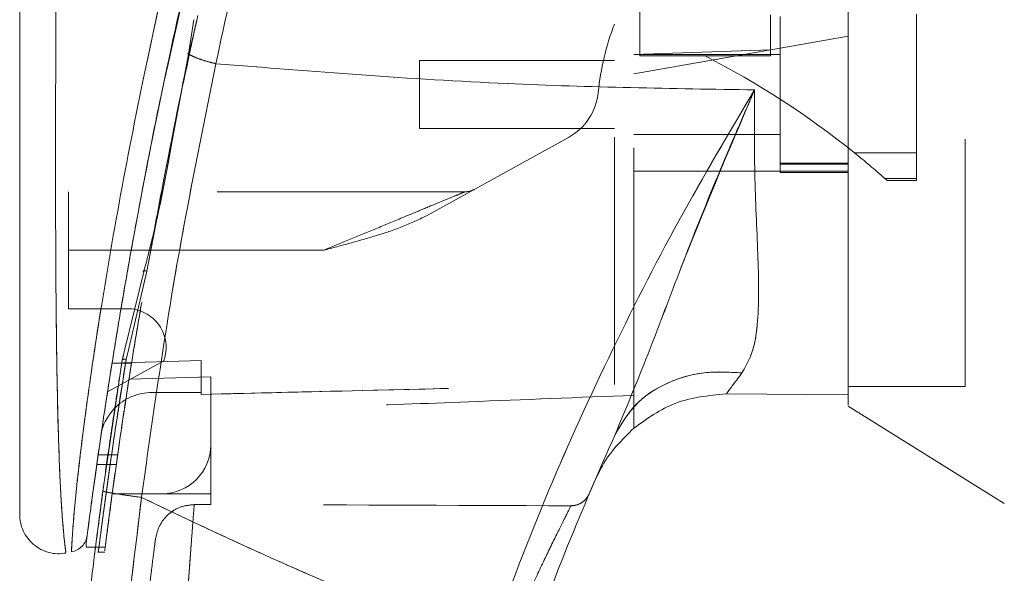
# Model space of a CAD drawing. Units: inches. Extents: x 0 to 23.4, y 0 to 16.5.
# Drawn here: x 11.7 to 12.1, y 7.6 to 7.8 of the extents above; entities that cross this region are included whole.
import ezdxf

# ---------------------------------------------------------------- set-up
doc = ezdxf.new("R2010")
doc.units = ezdxf.units.IN
doc.header["$MEASUREMENT"] = 0
doc.linetypes.add('HIDDEN', pattern=[0.07500000000000001, 0.05, -0.025])

msp = doc.modelspace()

# ---------------------------------------------------------------- linework, layer by layer
at = {"color": 7, "linetype": 'HIDDEN', "lineweight": 0}
for p, q in [((11.7163790641, 7.7973478825), (11.7261720415, 7.8408065576)), ((12.0387474722, 7.6687398379), (12.0387474722, 7.8278614785)), ((11.9072514092, 7.823009272), (11.9072514092, 7.8023950109)), ((11.9600073147, 7.8190020899), (11.9600073147, 7.8049150917)), ((11.9639443225, 7.8183461371), (11.9639443225, 7.7553540111)), ((12.0190624328, 7.7632551785), (12.0190624328, 7.8193009859)), ((11.9915033777, 7.8104686974), (11.9639443225, 7.8056092924)), ((11.7254638377, 7.8034549445), (11.7250564797, 7.8034478579)), ((11.9639443225, 7.8056092924), (11.9048892044, 7.7951962818)), ((11.9600073147, 7.8049150917), (11.9048892044, 7.8029463737)), ((11.9639443225, 7.8029918064), (11.9048892044, 7.8029918064)), ((11.9072514092, 7.8023950109), (11.9336293619, 7.802395011)), ((11.9600073147, 7.802395011), (11.9336293619, 7.802395011)), ((11.9600073147, 7.8050593362), (11.9600073147, 7.802395011)), ((11.8182750312, 7.8006296016), (11.8182750312, 7.7730705465)), ((11.8970151887, 7.8006296016), (11.8182750312, 7.8006296016)), ((11.8182750312, 7.7730705465), (11.8970151887, 7.7730705465)), ((11.9048892044, 7.7707083418), (11.9639443225, 7.7707083418)), ((11.7182588766, 7.7683424699), (11.7163865972, 7.759218151)), ((11.7167631405, 7.7589071751), (11.7184684083, 7.7680535092)), ((11.8784313713, 7.7694416293), (11.8211597657, 7.7377986094)), ((11.9939693475, 7.7632551785), (12.0190624328, 7.7632551785)), ((12.0190624328, 7.7632551785), (12.0190624328, 7.7528999432)), ((11.9915033777, 7.7590759711), (11.9639443225, 7.7590759711)), ((11.9639443225, 7.75866242), (11.9915033777, 7.75866242)), ((11.9048892044, 7.755826203), (11.9639443225, 7.755826203)), ((11.9915033777, 7.755826203), (11.9639443225, 7.755826203)), ((11.9639443225, 7.7553540111), (11.9915033777, 7.7553540111)), ((11.9915033777, 7.755826203), (11.9915033782, 7.665431804)), ((12.0190624328, 7.7528999432), (12.0062347998, 7.7528999432)), ((12.0062347998, 7.7528999431), (12.0072050507, 7.7520387651)), ((12.0072050507, 7.7520387651), (12.0190624328, 7.7520387651)), ((12.0190624328, 7.7528999432), (12.0190624328, 7.7520387651)), ((11.8366518141, 7.7474799954), (11.6765427477, 7.7474799954)), ((11.6765427477, 7.7238579481), (11.6765427477, 7.7474799954)), ((11.7082639481, 7.7154268694), (11.7119060853, 7.7350626848)), ((11.7796461899, 7.7238579481), (11.6765427477, 7.7238579481)), ((11.6765427477, 7.7238579481), (11.6765427477, 7.7002359009)), ((11.7796461899, 7.7238579481), (11.7019070942, 7.7238579481)), ((11.7082639481, 7.7154268694), (11.7008675619, 7.6840926921)), ((11.6765427477, 7.7002359009), (11.7002654731, 7.7002359009)), ((11.7008675619, 7.6840926921), (11.6998407106, 7.6797425217)), ((11.715098867, 7.6791991151), (11.6923385715, 7.6666238699)), ((11.7300860548, 7.6792635017), (11.6941521642, 7.6781917331)), ((11.7300860548, 7.6792703216), (11.6941532394, 7.6781984814)), ((11.6959079177, 7.6543918454), (11.6998407106, 7.6797425217)), ((11.6972820959, 7.6729908106), (11.69828565, 7.6794228785)), ((11.6982856521, 7.6794228917), (11.6987247568, 7.681230838)), ((11.7300860548, 7.6792635017), (11.7300860548, 7.6663776331)), ((11.7300860548, 7.6663776331), (11.7300860548, 7.6792635017)), ((11.7020260858, 7.6781911401), (11.69415207, 7.6781911401)), ((11.6941531899, 7.6781981692), (11.7020272056, 7.6781981691)), ((11.7340230627, 7.6727174258), (11.7010153498, 7.671790536)), ((11.7340230627, 7.6451177906), (11.7340230627, 7.6727174258)), ((11.9915033777, 7.6687398379), (12.0387474722, 7.6687398379)), ((11.7104010155, 7.6663776331), (11.7300860548, 7.6663776331)), ((11.7300860548, 7.6663776331), (11.7300860548, 7.6655734829)), ((11.9048892044, 7.6519396969), (11.9048892044, 7.6652233307)), ((11.7340230627, 7.6451177906), (11.7340230627, 7.6254327512)), ((11.6964299493, 7.6411807857), (11.6885559335, 7.6411807857)), ((11.6879958896, 7.6372437778), (11.6958699054, 7.6372437778)), ((11.8906113328, 7.6336080247), (11.888990202, 7.6303912471)), ((11.6942303104, 7.6254327512), (11.7143380233, 7.6254327512)), ((11.7340230627, 7.6254327512), (11.7143380233, 7.6254327512)), ((11.7340230627, 7.6254327512), (11.7340230627, 7.6210315335)), ((11.7273548964, 7.6210317001), (11.7340230627, 7.6210315335)), ((11.7168607763, 7.6169823297), (11.7191515701, 7.6187010705)), ((11.6875409501, 7.6038326105), (11.6914780695, 7.6038326105)), ((11.68845722, 7.601810704), (11.6912023007, 7.601810704))]:
    msp.add_line(p, q, dxfattribs=at)
at = {"color": 7, "linetype": 'Continuous', "lineweight": 15}
for p, q in [((11.7271291924, 7.8170746229), (11.7250079773, 7.8031289856)), ((11.7250079773, 7.8031289856), (11.7184684083, 7.7680535092)), ((11.7069534779, 7.7151113341), (11.699375188, 7.6839088885)), ((11.6982856521, 7.6794228917), (11.6904347266, 7.6264690314)), ((11.9422022843, 7.6657696748), (11.9915033788, 7.665431804)), ((11.9915033788, 7.665431804), (11.9422022947, 7.6657696747)), ((11.9915033777, 7.6608575923), (12.0544955036, 7.6214957434)), ((11.6837102665, 7.6053705534), (11.6837102665, 7.6040871353)), ((11.6837102665, 7.6038326105), (11.6875409501, 7.6038326105))]:
    msp.add_line(p, q, dxfattribs=at)
at = {"color": 8, "linetype": 'Continuous', "lineweight": 15}
for p, q in [((11.7184684083, 7.7680535092), (11.7167631405, 7.7589071751)), ((11.7019070942, 7.7238579481), (11.6765427477, 7.7238579481)), ((11.699375188, 7.6839088885), (11.6982856521, 7.6794228917))]:
    msp.add_line(p, q, dxfattribs=at)
at = {"color": 7, "linetype": 'HIDDEN', "lineweight": 0}
for centre, radius, start, end in [((11.9962928276, 7.7772770511), 0.1062992125984273, 159.0583967888, 174.3279606244), ((11.7741290999, 7.4904196422), 0.3503840240858063, 51.1394860448, 62.9211949845), ((11.8670076727, 7.7901177079), 0.0236220472440952, 298.9210012135, 354.3279606244), ((11.7741290999, 7.4904196422), 0.3503840240858046, 48.5143602366, 51.1394860448), ((11.8366518141, 7.7553540111), 0.0078740157480324, 270, 298.9210012135), ((11.7002654731, 7.6844878694), 0.0157480314960621, 340.3766237671, 90), ((11.7104010155, 7.6451177906), 0.0212598425196844, 90, 136.285242421), ((11.7143380233, 7.6451177906), 0.0196850393700787, 270, 0)]:
    msp.add_arc(centre, radius, start, end, dxfattribs=at)
at = {"color": 7, "linetype": 'Continuous', "lineweight": 15}
for centre, radius, start, end in [((11.7104010155, 7.6451177906), 0.0212598425196844, 136.285242421, 163.7194762092), ((13.0466214879, 7.133306767), 1.259842519685039, 156.7614146377, 157.0041174294)]:
    msp.add_arc(centre, radius, start, end, dxfattribs=at)
at = {"color": 7, "linetype": 'HIDDEN', "lineweight": 0}
msp.add_ellipse((11.3893680292, 7.5821324192), major_axis=(2.255426099131055, -5.614417584354215e-05), ratio=0.0174557166, start_param=1.351732473559457, end_param=1.4173842029939, dxfattribs=at)
at = {"color": 7, "linetype": 'Continuous', "lineweight": 15}
for points, knots in [([(11.9915033776627, 7.66128435957723), (11.9915033776627, 7.66123502970478), (11.9915033776627, 7.661117551552028), (11.99150337766269, 7.664134294091082), (11.9915033776627, 7.669905028169592), (11.99150337766268, 7.67950456571669), (11.99150337766275, 7.693814359295215), (11.99150337766239, 7.715450994892969), (11.99150337766417, 7.739759849008648), (11.99150337766229, 7.766384110458979), (11.9915033776628, 7.788599586414982), (11.99150337766268, 7.811042954191718), (11.9915033776627, 7.830899154827117), (11.99150337766269, 7.852565932258316), (11.9915033776627, 7.874349007763318), (11.99150337766269, 7.896122987614818), (11.99150337766269, 7.915253529552304), (11.9915033776627, 7.935250820212351), (11.99150337766269, 7.964323980139056), (11.99150337766269, 7.994015594862918), (11.9915033776627, 8.026172153584243), (11.9915033776627, 8.059551905537813), (11.99150337766269, 8.090265998533596), (11.99150337766269, 8.11750033408608), (11.9915033776627, 8.128778655323314), (11.9915033776627, 8.135314477974417)], [0, 0, 0, 0, 0.0186735932074655, 0.0444708069632295, 0.0709175977489262, 0.108345767872453, 0.1468190602977827, 0.1931012971599871, 0.2670999846008695, 0.3038823126329117, 0.3552797460143335, 0.3974148295130925, 0.4321115141962011, 0.4668880520455198, 0.5177987833913642, 0.5517909601524175, 0.5857411171325297, 0.621845152849847, 0.6603348907308565, 0.7435429364808345, 0.783365163508951, 0.8373219506297699, 0.9294895652145168, 0.9591389811376682, 1, 1, 1, 1]), ([(11.99150337822327, 7.66543180398829), (11.99150337798779, 7.667871842482307), (11.99150337750893, 7.672833810838702), (11.99150337772927, 7.686579253922599), (11.99150337764676, 7.704669565336933), (11.99150337766901, 7.730066178902285), (11.99150337766114, 7.757870362357424), (11.99150337766303, 7.786823169564602), (11.99150337766268, 7.811615526477615), (11.99150337766277, 7.838444678912346), (11.99150337766273, 7.874743006870775), (11.99150337766274, 7.91021572279614), (11.99150337766274, 7.939915270238789), (11.99150337766274, 7.960287133182326), (11.99150337766274, 7.980609721736191), (11.99150337766274, 8.000763855926492), (11.99150337766274, 8.019390725736162), (11.99150337766274, 8.042786266678085), (11.99150337766274, 8.066029458470812), (11.99150337766274, 8.08895513371085), (11.99150337766274, 8.109734939230746), (11.99150337766274, 8.12382957894464), (11.99150337766274, 8.132107427510821)], [0, 0, 0, 0, 0.0386305363823499, 0.07855757177182, 0.139019837763719, 0.1872547125752244, 0.2611540765158224, 0.3217095547518413, 0.367496990754415, 0.4112093572253961, 0.4813061695859618, 0.5799527882413478, 0.6159306206147116, 0.6524711902701437, 0.6973784699030439, 0.7333075549575184, 0.7693843420550881, 0.8060345712557437, 0.8708525552736324, 0.9078996512036251, 0.945909029552758, 1, 1, 1, 1]), ([(11.79113341667298, 8.013566558134844), (11.78779630880479, 8.002523920525121), (11.78185210230527, 7.982854278174877), (11.77175144729365, 7.94737853119398), (11.76038367319679, 7.905008725184967), (11.74758522570523, 7.85302847414667), (11.73995996397543, 7.817271664945923), (11.73612432565914, 7.799285372501342)], [0, 0, 0, 0, 0.1567788205003649, 0.2792614804836052, 0.4975939642090584, 0.7472810888990277, 0.9999999999999999, 0.9999999999999999, 0.9999999999999999, 0.9999999999999999]), ([(11.76976745572038, 8.003097599320894), (11.76266917303649, 7.97934041541328), (11.74935594850623, 7.934782493778687), (11.73223966963492, 7.868403473875474), (11.71756785822349, 7.804804885270681), (11.70691101986352, 7.751831720428278), (11.69935550468635, 7.709914595454805), (11.69390784986003, 7.677173329969576), (11.68973515554068, 7.649626650513742), (11.68673742473636, 7.628350286813298), (11.68476076157737, 7.6135756706742), (11.68405770737021, 7.608083867000857), (11.68371035207641, 7.60537055263756)], [0, 0, 0, 0, 0.170913039587395, 0.3205569251759928, 0.4711880471568413, 0.6221361212897766, 0.6984587767602918, 0.7751655077420302, 0.8646577643725653, 0.9093737975609942, 0.9552246599851549, 1, 1, 1, 1]), ([(11.6568577083714, 7.952899731195527), (11.6568577083714, 7.932566260476158), (11.6568577083714, 7.892076376480893), (11.6568577083714, 7.831687082166199), (11.6568577083714, 7.776883373471478), (11.6568577083714, 7.727656400480551), (11.6568577083714, 7.693323926774751), (11.6568577083714, 7.66951633949114), (11.6568577083714, 7.655918801591606), (11.6568577083714, 7.644162966248057), (11.6568577083714, 7.63432190526441), (11.6568577083714, 7.62732478369688), (11.6568577083714, 7.622700517667857), (11.6568577083714, 7.619693280417161), (11.6568577083714, 7.617495018021517), (11.6568577083714, 7.61710234363319), (11.6568577083714, 7.616913442441254)], [0, 0, 0, 0, 0.1673812452370535, 0.3333049874351157, 0.4982233871013746, 0.622573133438764, 0.7479451300695987, 0.7937031592244012, 0.8353933925080123, 0.8732408891939456, 0.9069072664058004, 0.9364662034379583, 0.9530877672109571, 0.9682155393128664, 0.9847096661067197, 1, 1, 1, 1]), ([(11.70879522420161, 7.718291132581071), (11.70890864005704, 7.718960420239728), (11.71107257705198, 7.731730207315458), (11.71750097667774, 7.765078165012776), (11.72391290401086, 7.797931552454903), (11.72875866582562, 7.818480675099008), (11.72881975230061, 7.818739720738133)], [0, 0, 0, 0, 0.0205576004854987, 0.3922322152401499, 0.9923383787731969, 1, 1, 1, 1]), ([(11.7119060853038, 7.735062684827645), (11.71336813856924, 7.743098559513047), (11.71748217929283, 7.76571053712494), (11.72233537632713, 7.788660785787445), (11.72546383774296, 7.803454944548563)], [0, 0, 0, 0, 0.3553813303430745, 1, 1, 1, 1]), ([(11.72500846114956, 7.803128974381917), (11.72570690797249, 7.80277390933267), (11.72710382675929, 7.802063766453432), (11.72982767992927, 7.801033331715974), (11.73285669613731, 7.800074823883654), (11.73503510645804, 7.799548525223585), (11.73612432565914, 7.799285372501342)], [0, 0, 0, 0, 0.2499961927883222, 0.5000013843152696, 0.7499974694644205, 1, 1, 1, 1]), ([(11.70603765142001, 7.623923903195942), (11.71022568285891, 7.653627392503926), (11.71859870837237, 7.713012828703022), (11.7302838661835, 7.77053481338152), (11.73612432565914, 7.799285372501342)], [0, 0, 0, 0, 0.5001813779459157, 0.9999999999999999, 0.9999999999999999, 0.9999999999999999, 0.9999999999999999]), ([(11.73612431960072, 7.79928535997253), (11.77534426629259, 7.796145898783873), (11.8478352041034, 7.790343175807872), (11.92035790218758, 7.789208372249626), (11.95364347024269, 7.788687534193886)], [0, 0, 0, 0, 0.5410324086883437, 0.9999999999999999, 0.9999999999999999, 0.9999999999999999, 0.9999999999999999]), ([(11.6841669634654, 7.608927977705395), (11.68424363129335, 7.609523746598301), (11.68436825279785, 7.610492153004984), (11.68494282123762, 7.614890433754597), (11.68555317367359, 7.619495996408712), (11.6863370670123, 7.625313129349009), (11.68728784286094, 7.632225788186908), (11.68867934070137, 7.64210950803529), (11.690590650059, 7.655224052181439), (11.69306389809798, 7.671427988585871), (11.69657010352075, 7.693326633483657), (11.70134518429049, 7.721398427919913), (11.70780188038456, 7.755684746982559), (11.71270773258716, 7.78118512479087), (11.71588037452151, 7.795152439491494), (11.71637906411204, 7.797347882467061)], [0, 0, 0, 0, 0.0506827960851984, 0.082383529959068, 0.1172331736610619, 0.154820474795814, 0.1958955494270073, 0.2407864041250567, 0.3205552291193536, 0.4031003097072021, 0.486080400988058, 0.6431510579193226, 0.80611100372865, 0.9695236884091495, 1, 1, 1, 1]), ([(11.95364347115726, 7.78868753672055), (11.94330716111445, 7.771233905885619), (11.92266086360709, 7.736371091853439), (11.89439244331354, 7.680728995205044), (11.86829311457861, 7.623168423641687), (11.85336361744736, 7.583368804636279), (11.84587925963513, 7.563416720061154)], [0, 0, 0, 0, 0.2506150492841725, 0.5005918791047745, 0.7496399886578833, 1, 1, 1, 1]), ([(11.89729241994163, 7.649296949027002), (11.90150692018879, 7.659435646605248), (11.91044383392628, 7.680934913506127), (11.9233156343322, 7.715454965632873), (11.93768604435489, 7.751924618800194), (11.94828439242919, 7.776341224602061), (11.95364347109057, 7.788687536519636)], [0, 0, 0, 0, 0.2213048010483166, 0.4692802943834771, 0.7316403811604202, 1, 1, 1, 1]), ([(11.95364347109057, 7.788687536519636), (11.95357473194202, 7.776541000943409), (11.95344024698976, 7.75277686811221), (11.95522791140114, 7.720556301159412), (11.95549024637062, 7.697571930039238), (11.95325324097158, 7.682645768221131), (11.95010205641118, 7.677040871963476), (11.94854819364905, 7.674277073330466)], [0, 0, 0, 0, 0.2704042196898583, 0.5290332996186048, 0.7720006221019554, 0.8875725187417344, 1, 1, 1, 1]), ([(11.71676314048826, 7.758907175071105), (11.71536834061624, 7.751505892257583), (11.71257770585457, 7.736697834474701), (11.70882868403518, 7.722308613178733), (11.70695347788873, 7.715111334123895)], [0, 0, 0, 0, 0.4998145551590875, 1, 1, 1, 1]), ([(11.89729241994163, 7.649296949027002), (11.90004824727034, 7.653900739283597), (11.90555988495951, 7.663108291450202), (11.9192891567098, 7.671248560680932), (11.93400483532534, 7.675147761511242), (11.94370039776636, 7.674567303309259), (11.94854819364905, 7.674277073330466)], [0, 0, 0, 0, 0.2797683801994719, 0.5595350378012501, 0.7797668528043958, 1, 1, 1, 1]), ([(11.94854819364905, 7.674277073330466), (11.94732730770156, 7.67261743124153), (11.94494350289934, 7.669376946092455), (11.94310107157428, 7.666951828838032), (11.94220225715606, 7.665768756055622)], [0, 0, 0, 0, 0.512158523364505, 1, 1, 1, 1]), ([(11.90488975568451, 7.651939049692804), (11.91027078920201, 7.655789203797443), (11.92143224410467, 7.663775275853583), (11.93511572208265, 7.665088593538338), (11.94220227750192, 7.665768749458572)], [0, 0, 0, 0, 0.4821086107882382, 1, 1, 1, 1]), ([(11.90488975587901, 7.651939051439109), (11.90012072295293, 7.647225731314313), (11.89450664576231, 7.64167723890193), (11.89112095506808, 7.634663716754219), (11.89061133284424, 7.633608024702973)], [0, 0, 0, 0, 0.8494776192314296, 1, 1, 1, 1]), ([(11.8607032374855, 7.55851386682), (11.86638040746872, 7.573870902893249), (11.87774445404708, 7.604611231923004), (11.89077272112364, 7.634393228730945), (11.8972924187157, 7.649296946296325)], [0, 0, 0, 0, 0.4995729244922477, 1, 1, 1, 1]), ([(11.69199091208585, 6.97541639771349), (11.69026855792013, 6.988009179208051), (11.68658085914984, 7.01497133702464), (11.68161724220309, 7.058199281535434), (11.67693089139108, 7.106864653303866), (11.67292837912314, 7.160988615738797), (11.66995872770673, 7.220566597863948), (11.66845547861378, 7.284839139962992), (11.66877875688499, 7.352263959342273), (11.67102900635296, 7.418667404688718), (11.67484569844527, 7.480629778132998), (11.67961722721543, 7.535522878130184), (11.68476651437546, 7.58337072746751), (11.68864640620074, 7.612871520978672), (11.69043472655436, 7.626469031388621)], [0, 0, 0, 0, 0.0583802047023566, 0.1249967128572525, 0.1998494383445613, 0.282938284316507, 0.3742631432182459, 0.4738238967999863, 0.5782087058246997, 0.6839305419269013, 0.7789707847665466, 0.8633292273085402, 0.9370056858401153, 1, 1, 1, 1]), ([(11.7075834623813, 6.977211620411981), (11.70221228143227, 7.020079596546281), (11.69145995944641, 7.105895041352991), (11.68434113935773, 7.235570980665035), (11.68403055210597, 7.365453169850497), (11.69052919809614, 7.495163062383218), (11.70087137844868, 7.581030286549223), (11.70603765142001, 7.623923903195942)], [0, 0, 0, 0, 0.1997508793288403, 0.399872168129254, 0.6001213221747473, 0.8002469175121609, 1, 1, 1, 1]), ([(11.69043472655436, 7.62646903138862), (11.69072221620557, 7.626369105464157), (11.69129719071777, 7.626169255280222), (11.69547600874463, 7.625462382354838), (11.70062710690167, 7.624677477265788), (11.70423412674369, 7.624175095922626), (11.70603765142001, 7.623923903195942)], [0, 0, 0, 0, 0.2796187071857523, 0.5592327552908304, 0.7796145745889363, 0.9999999999999999, 0.9999999999999999, 0.9999999999999999, 0.9999999999999999]), ([(11.84587925935534, 7.563416720161405), (11.83792708259809, 7.566454791146284), (11.82206509523642, 7.572514747437125), (11.79852760790088, 7.582076781134565), (11.77527221185733, 7.591950205141367), (11.75266548934082, 7.602007100023454), (11.72960770792432, 7.612671744185252), (11.71423764269755, 7.620009292056838), (11.70603765142001, 7.623923903195942)], [0, 0, 0, 0, 0.167542726803708, 0.3341928501120581, 0.4999966719104202, 0.6647808473051033, 0.821159241186994, 1, 1, 1, 1]), ([(11.6568577083714, 7.617205848186492), (11.65692108636196, 7.616038842214983), (11.65704797795867, 7.613702333124042), (11.65819362898375, 7.610352336054746), (11.65999397221686, 7.607327044522309), (11.66241695947669, 7.604767793472489), (11.6653388448762, 7.602808638129757), (11.6686088807082, 7.601551075089287), (11.67208514695265, 7.601003302131268), (11.67439384175706, 7.601292437261302), (11.67554808011904, 7.601436991170396)], [0, 0, 0, 0, 0.1242439843094447, 0.2487538246765788, 0.3735295496707394, 0.4985528316574023, 0.6237811076096991, 0.7491528018436467, 0.8745882484965416, 0.9999999999999999, 0.9999999999999999, 0.9999999999999999, 0.9999999999999999]), ([(11.68413504766876, 7.608682024999402), (11.6839566879678, 7.607839332112718), (11.68359718244994, 7.606140782827225), (11.68256509542644, 7.604848829489823), (11.68204505265186, 7.604197846595054)], [0, 0, 0, 0, 0.496125072072222, 1, 1, 1, 1]), ([(11.67778381565194, 7.601861956556866), (11.67858638975932, 7.602082796428451), (11.68019151344646, 7.602524469422487), (11.6814272124193, 7.603640059443272), (11.68204505246447, 7.60419784593009)], [0, 0, 0, 0, 0.5000076404186471, 1, 1, 1, 1]), ([(11.68703111408778, 7.600497808416244), (11.68702829228735, 7.600475397475462), (11.68691488129356, 7.599574679254599), (11.68709032058925, 7.601003922626474), (11.68741985933258, 7.603575975667743), (11.68745274012061, 7.60383261053255)], [0, 0, 0, 0, 0.0224543339795767, 0.9024622370466752, 1, 1, 1, 1])]:
    msp.add_open_spline(points, degree=3, knots=knots, dxfattribs=at)
at = {"color": 7, "linetype": 'HIDDEN', "lineweight": 0}
for points, knots in [([(11.73612432565913, 7.799285372501312), (11.73996021249125, 7.817272174781762), (11.74758596827134, 7.853029997537859), (11.76143789645837, 7.909296563058012), (11.77409296243858, 7.955951615417213), (11.78437002529736, 7.991299305575235), (11.78906241202472, 8.006748146870489), (11.7911334178702, 8.013566561994239)], [0, 0, 0, 0, 0.2527307493872167, 0.5024295703425515, 0.7803158341021504, 0.9030414119364268, 1, 1, 1, 1]), ([(11.67779212780319, 7.602079386532285), (11.67779180962013, 7.602074334852623), (11.67779101759432, 7.602061760139788), (11.67790281065347, 7.604874586143882), (11.67830236119521, 7.611547239257514), (11.67922053287094, 7.622104251630901), (11.6808208535684, 7.637341448513677), (11.6833795715375, 7.657945257113244), (11.68825753232961, 7.692103419857693), (11.69556309559649, 7.736203237007472), (11.70702780991349, 7.795799586964021), (11.72170224651643, 7.86162863423749), (11.7398747349197, 7.933096739538003), (11.7537835175979, 7.979941462816178), (11.76071817264434, 8.00329735270215)], [0, 0, 0, 0, 0.0126764215467278, 0.0315543287362888, 0.0672389835357117, 0.1008464068787633, 0.1335091756865668, 0.1973888764360737, 0.2601754875831536, 0.3846564132948371, 0.5085908252802559, 0.6733700875842983, 0.8371485252982612, 0.9999999999999999, 0.9999999999999999, 0.9999999999999999, 0.9999999999999999]), ([(11.89701518868638, 7.669635411942763), (11.89701518868638, 7.673747748609311), (11.89701518868638, 7.682067226154182), (11.89701518868635, 7.699170850472481), (11.89701518868638, 7.720175954589307), (11.89701518868637, 7.753676633930992), (11.89701518868638, 7.793515513309809), (11.89701518868628, 7.839292937505264), (11.89701518868648, 7.896166451078534), (11.89701518868641, 7.939188928942738), (11.89701518868637, 7.967951670549307)], [0, 0, 0, 0, 0.0525570282289587, 0.1063256857671223, 0.1903497469423755, 0.2752273285120512, 0.4482369068515069, 0.5852591842600419, 0.7227244103773144, 1, 1, 1, 1]), ([(11.9048892044344, 7.665223330668723), (11.9048892044344, 7.669335384929352), (11.9048892044344, 7.677667100773656), (11.90488920443441, 7.694555154589048), (11.90488920443438, 7.714880606908296), (11.90488920443441, 7.746793606392885), (11.90488920443439, 7.786107649476037), (11.9048892044344, 7.832516137626297), (11.9048892044344, 7.892345374213), (11.9048892044344, 7.937651213649045), (11.9048892044344, 7.967952436285116)], [0, 0, 0, 0, 0.0529918024533325, 0.1073703341772382, 0.1864376822739512, 0.2663078035223247, 0.4291438567390923, 0.5707642568940123, 0.7129207188937661, 1, 1, 1, 1]), ([(11.6755058660653, 7.601736741678581), (11.67551021138591, 7.601704955193983), (11.67552250527272, 7.601615024098431), (11.67511759775899, 7.604543906880756), (11.67440231733667, 7.611198914834536), (11.6736707104409, 7.621271337978794), (11.67294986674634, 7.635035816548895), (11.67233303098188, 7.653207509144297), (11.67172043088978, 7.682895362810653), (11.67137769307208, 7.720932757976835), (11.67130004772052, 7.772237678308764), (11.67149865455544, 7.829004147450848), (11.67189362490158, 7.891092204389051), (11.6722470200083, 7.932482624920254), (11.67242364217814, 7.953169006100263)], [0, 0, 0, 0, 0.0129523277151682, 0.0366450406872485, 0.0779980074669535, 0.114407038359867, 0.1486561053402126, 0.2136699028162482, 0.2763599755795214, 0.3992688906266897, 0.5205773122138008, 0.6811189127582793, 0.8406274776356757, 0.9999999999999999, 0.9999999999999999, 0.9999999999999999, 0.9999999999999999]), ([(11.7284548361094, 7.817157161977897), (11.72824728269634, 7.816217968956695), (11.72763867601238, 7.813463983166647), (11.72663860885189, 7.808896054240814), (11.72585543424762, 7.805268676194472), (11.72546383774296, 7.803454944548564)], [0, 0, 0, 0, 0.2055638010543769, 0.6027725656729122, 1, 1, 1, 1]), ([(11.72500833480186, 7.803128977269201), (11.72570698429615, 7.802773928717561), (11.7271043162787, 7.802063814846991), (11.72982741724496, 7.801033281454415), (11.73285685744586, 7.800074906567897), (11.73503516268452, 7.799548552191637), (11.73612432565913, 7.799285372501313)], [0, 0, 0, 0, 0.2499938834484534, 0.4999995729444706, 0.7499974095602828, 1, 1, 1, 1]), ([(11.73612432565913, 7.799285372501313), (11.73028386618349, 7.770534813381495), (11.71859870837237, 7.713012828703005), (11.71022568285891, 7.653627392503919), (11.70603765142002, 7.623923903195941)], [0, 0, 0, 0, 0.499818622054081, 1, 1, 1, 1]), ([(11.9536434702427, 7.788687534193886), (11.92035790218758, 7.789208372249626), (11.8478352041034, 7.790343175807871), (11.77534426629258, 7.796145898783873), (11.73612431960072, 7.79928535997253)], [0, 0, 0, 0, 0.4589675913116554, 1, 1, 1, 1]), ([(11.84587925935534, 7.563416720161404), (11.85336287430628, 7.58336693110253), (11.86828989876633, 7.623160171221604), (11.89438268638787, 7.680708007535592), (11.92265078404304, 7.736353045267849), (11.94330020971434, 7.771221825700966), (11.95364347092437, 7.788687536846436)], [0, 0, 0, 0, 0.2503363298439198, 0.499327737105343, 0.7492141390192775, 1, 1, 1, 1]), ([(11.95364347109058, 7.788687536519636), (11.943225032048, 7.764160805012685), (11.92793824669063, 7.728173179752096), (11.91045830868395, 7.680926252462896), (11.90151155876755, 7.659432871088539), (11.89729241994163, 7.649296949027002)], [0, 0, 0, 0, 0.5306994849411913, 0.7786856632176675, 1, 1, 1, 1]), ([(11.94854819364905, 7.674277073330466), (11.95010205641119, 7.677040871963476), (11.95325324097158, 7.682645768221131), (11.95549024637062, 7.697571930039238), (11.95522791140115, 7.720556301159411), (11.95344024698976, 7.75277686811221), (11.95357473194202, 7.776541000943409), (11.95364347109058, 7.788687536519636)], [0, 0, 0, 0, 0.1124274812582645, 0.2279993778980415, 0.4709667003813937, 0.7295957803101412, 1, 1, 1, 1]), ([(11.77964618994374, 7.72385794810613), (11.78310661235156, 7.725292069880214), (11.79012591498339, 7.728201117839347), (11.80076849567538, 7.732608238452893), (11.81079808078896, 7.736775241150471), (11.81981445083698, 7.740499609587411), (11.82702198267701, 7.743494624574264), (11.83246218453685, 7.745742177227783), (11.83536227266876, 7.746947535976969), (11.83649753993497, 7.747416780242457), (11.83660131962352, 7.747459304829976), (11.83665181407561, 7.747479995350224)], [0, 0, 0, 0, 0.1597772292400415, 0.3241005269119152, 0.4938142581839106, 0.6312823561000304, 0.758556862288427, 0.858529222523915, 0.9351285718365173, 0.968436528694867, 1, 1, 1, 1]), ([(11.83665181407561, 7.747479995350224), (11.8366013036576, 7.747459305573909), (11.83649749036674, 7.747416782192573), (11.83536219818809, 7.74694755139825), (11.83246231211882, 7.74574220893504), (11.82702209276159, 7.743494676476697), (11.81981474197911, 7.740499729457852), (11.81079825930013, 7.736775310006125), (11.80076867289071, 7.732608313351975), (11.79012591521874, 7.728201117575518), (11.78310661242927, 7.725292069793097), (11.77964618994374, 7.72385794810613)], [0, 0, 0, 0, 0.0315628718156773, 0.0648706884896363, 0.1414703986307395, 0.2414367476173161, 0.3687173735220128, 0.5061772640108033, 0.6758993357325906, 0.8402227030455381, 1, 1, 1, 1]), ([(11.82115976569771, 7.737798609408107), (11.81785434203786, 7.736214824511238), (11.81124856154072, 7.733049682471967), (11.80077395862061, 7.729714384780892), (11.79024456576297, 7.726671302007597), (11.78317913614917, 7.724795773689997), (11.77964618994374, 7.72385794810613)], [0, 0, 0, 0, 0.2503097222416021, 0.5002357493566773, 0.7501015069955291, 1, 1, 1, 1]), ([(11.6914780695064, 7.604535742436837), (11.69145463727412, 7.604351455485762), (11.69138420658785, 7.603797540848899), (11.69201184860218, 7.608734968933714), (11.69332744254829, 7.618834766661066), (11.69532545061397, 7.633481482362667), (11.69838383457331, 7.654863294466262), (11.70270456087537, 7.683079553578899), (11.70680030292078, 7.706758016314339), (11.70879522420161, 7.718291132581071)], [0, 0, 0, 0, 0.0405019111743198, 0.1217373302312397, 0.2516521047297673, 0.375961830865048, 0.5006339881532064, 0.7567727965015646, 1, 1, 1, 1]), ([(11.69120230065145, 7.602359128761258), (11.69119827950487, 7.602327739397353), (11.69118838912093, 7.602250534337849), (11.69191018374094, 7.607952657589325), (11.69337658477217, 7.619226801395827), (11.69558672469803, 7.63537195644477), (11.69866162742163, 7.65668639312282), (11.70277038419684, 7.683412486517906), (11.70642600174951, 7.704716023179871), (11.70826394810669, 7.715426869442828)], [0, 0, 0, 0, 0.0545912862507617, 0.134272345121192, 0.2722583936398312, 0.4080861499199935, 0.5443089265751437, 0.7708907629609703, 1, 1, 1, 1]), ([(11.70679761386722, 7.7152601490986), (11.70677403576995, 7.715301735894056), (11.70672579957855, 7.715386814371839), (11.70677842945812, 7.715485452692932), (11.70692517851029, 7.715554097341383), (11.70717323931561, 7.715581146801554), (11.70749364512647, 7.715567891851891), (11.70786444388498, 7.715519594343505), (11.70813083355662, 7.715457765320177), (11.70826394810668, 7.715426869442831)], [0, 0, 0, 0, 0.1375317080824057, 0.2813630683056959, 0.4250211387222891, 0.5686792091387425, 0.7125105693614058, 0.85634192958392, 0.9999999999999999, 0.9999999999999999, 0.9999999999999999, 0.9999999999999999]), ([(11.6998407106206, 7.679742521684002), (11.69850603292068, 7.671261404617493), (11.69584233664693, 7.65433513100955), (11.69298310873187, 7.634411599363038), (11.69101675765547, 7.620142595987101), (11.68974651900265, 7.610650921630183), (11.68888987517041, 7.604136857343208), (11.68847919967147, 7.601000990354564), (11.68858930562777, 7.601840707349674), (11.68859126489227, 7.601855649572201)], [0, 0, 0, 0, 0.2517265494732763, 0.5023857609033497, 0.6278271712563247, 0.7517868396865951, 0.8756962352904859, 0.9977880946507792, 1, 1, 1, 1]), ([(11.69984071062061, 7.679742521684002), (11.6996207583932, 7.679762938439461), (11.69918091834773, 7.679803765971675), (11.69867771027393, 7.679732697468499), (11.69836745558585, 7.679599316155309), (11.69831291804939, 7.679481695820406), (11.69828565208439, 7.679422891698665)], [0, 0, 0, 0, 0.2796757720033089, 0.5592696456360553, 0.7796574764505847, 1, 1, 1, 1]), ([(11.69984071062063, 7.679742521684159), (11.69962075839323, 7.679762938439618), (11.69918091834775, 7.679803765971832), (11.69867771027395, 7.679732697468657), (11.69836745558588, 7.679599316155467), (11.69831291804941, 7.679481695820565), (11.69828565208442, 7.679422891698823)], [0, 0, 0, 0, 0.2796757720032337, 0.5592696456360626, 0.7796574764504927, 1, 1, 1, 1]), ([(11.69437789459894, 7.653995599499016), (11.69476463698728, 7.65662857261426), (11.69567119739318, 7.662800508373081), (11.69669503284584, 7.669277137853487), (11.69728209589408, 7.672990810627005)], [0, 0, 0, 0, 0.4266041025269603, 1, 1, 1, 1]), ([(11.94220228569158, 7.665768449690542), (11.94310266322543, 7.666953597275945), (11.94494569244467, 7.669379537003331), (11.94732913663994, 7.672619787004037), (11.94854819364905, 7.674277073330466)], [0, 0, 0, 0, 0.4885313398449065, 1, 1, 1, 1]), ([(11.73008605482809, 7.66557805702531), (11.75332620280827, 7.666135012369357), (11.80896974772261, 7.66746852236801), (11.86461234411401, 7.668841071121619), (11.89701518868642, 7.669640359559176)], [0, 0, 0, 0, 0.417661168352173, 0.9999999999999999, 0.9999999999999999, 0.9999999999999999, 0.9999999999999999]), ([(11.73008605482809, 7.665573482947481), (11.75178272855766, 7.666093271738998), (11.80742628114522, 7.667426328377806), (11.86306888725386, 7.668798363934881), (11.89701518868638, 7.669635411942763)], [0, 0, 0, 0, 0.3899225107063548, 1, 1, 1, 1]), ([(11.9048892044344, 7.665223330668723), (11.88265830781465, 7.664335190665176), (11.8430672981899, 7.662753501899765), (11.78611120606837, 7.660604530672672), (11.75138578962672, 7.659353289458978), (11.73402306270211, 7.65872766817819)], [0, 0, 0, 0, 0.390350198439423, 0.6951747708506885, 1, 1, 1, 1]), ([(11.68745274012061, 7.60383261053255), (11.68769026912233, 7.605700804797817), (11.68817729500169, 7.609531322116661), (11.6894061682006, 7.61891544828008), (11.69101849708171, 7.63078103925531), (11.69269986677067, 7.642778827108462), (11.69394034616174, 7.651070808177213), (11.69437789459894, 7.653995599499016)], [0, 0, 0, 0, 0.1826238592763715, 0.3744492041314801, 0.5921158828148836, 0.8561289616615464, 1, 1, 1, 1]), ([(11.68859126489227, 7.601855649572201), (11.68865591946311, 7.602349486332947), (11.68878713937673, 7.603351754482627), (11.68973284329848, 7.610552148007786), (11.69097192750624, 7.619800385900461), (11.69293831987598, 7.63414902611948), (11.69471806642182, 7.646281001468807), (11.69590791770583, 7.654391845386846)], [0, 0, 0, 0, 0.1608852246144427, 0.3265251783637238, 0.4941501561603474, 0.6618135949661924, 1, 1, 1, 1]), ([(11.7075834623813, 6.977211620411981), (11.70221228143221, 7.020079596546392), (11.69145995944639, 7.105895041352093), (11.68434113935817, 7.235570980664306), (11.68403055210534, 7.365453169850559), (11.69052919809661, 7.495163062384248), (11.70087137844889, 7.581030286550105), (11.70603765142002, 7.623923903195941)], [0, 0, 0, 0, 0.1997508793293656, 0.3998721681245746, 0.6001213221755016, 0.8002469175163063, 1, 1, 1, 1]), ([(11.70603765142002, 7.623923903195941), (11.70374296233316, 7.624245178806536), (11.69915362239415, 7.624887724674545), (11.69401987044853, 7.625699905682145), (11.69096318242257, 7.626253843674996), (11.69061087947121, 7.626397301759513), (11.69043472655436, 7.626469031388619)], [0, 0, 0, 0, 0.2796187071857288, 0.5592327552908207, 0.7796145745889344, 1, 1, 1, 1]), ([(11.70603765142002, 7.623923903195941), (11.71561103335446, 7.619354780874962), (11.73404470930549, 7.610556874260314), (11.76173945410027, 7.597887453295635), (11.78924551208716, 7.585932312562456), (11.8173375178236, 7.574351967810336), (11.83634522684262, 7.567069510812023), (11.84587925935534, 7.563416720161405)], [0, 0, 0, 0, 0.2087847347039593, 0.402017820808922, 0.5993871375567515, 0.799057527042237, 1, 1, 1, 1]), ([(11.87950903923927, 7.620549606549631), (11.8803958214786, 7.620634806213155), (11.88216871862539, 7.620805141424742), (11.88453236908461, 7.622167092069392), (11.88609490572822, 7.623837265481286), (11.88669142481366, 7.625064407189198), (11.88689496118627, 7.625483116293391)], [0, 0, 0, 0, 0.2822972800618406, 0.5643821224349891, 0.8513642148175374, 1, 1, 1, 1]), ([(11.72735489639772, 7.621031700067216), (11.72543449644846, 7.620824728045356), (11.72159572320711, 7.62041100242558), (11.71664799209733, 7.617214575411984), (11.71297866778009, 7.612625468124415), (11.7121076300458, 7.608869165682698), (11.71167195983797, 7.606990361813478)], [0, 0, 0, 0, 0.2501647934756351, 0.5000655803450244, 0.7499459277899935, 1, 1, 1, 1]), ([(11.72735489639772, 7.621031700067216), (11.7272638028054, 7.619887060582393), (11.72707357510531, 7.61749674825545), (11.72647820879225, 7.609651927279787), (11.72596231115918, 7.602827559263804), (11.72569303981889, 7.599212781612897), (11.72554392115092, 7.597199419617382), (11.72546564684362, 7.596140031207846), (11.7254255791044, 7.595597200312382), (11.72540531159533, 7.595322495645722), (11.72539511938856, 7.595184321840861), (11.72539000866023, 7.595115029577882), (11.72538744963898, 7.595080332118036), (11.72538616921393, 7.595062970556671), (11.72538552877278, 7.59505428656829), (11.72538520849504, 7.595049943772189), (11.72538504834188, 7.595047772173663), (11.72538496826174, 7.595046686324281), (11.72538492822077, 7.595046143387061), (11.72538490820006, 7.595045871915318), (11.72538489675958, 7.595045716787642), (11.72537507989841, 7.594912604255941), (11.72528024507508, 7.593648684707897), (11.72494323957158, 7.589102157806131), (11.72461442537875, 7.584497461761673), (11.72437135332516, 7.58109349396423)], [0, 0, 0, 0, 0.2389304508323084, 0.4989504638616931, 0.6156233792344203, 0.6804624288893987, 0.7145048711522358, 0.7319310010879375, 0.7407451543261911, 0.7451774831606578, 0.7473999579879564, 0.7485127726632946, 0.7490695742731288, 0.7493480736406377, 0.7494873479643562, 0.7495569912861219, 0.7495918144869695, 0.7496092264723853, 0.7496179325613391, 0.749622285629879, 0.7496244621701637, 0.7496266387144588, 0.7570928856029834, 0.8204337512847103, 1, 1, 1, 1]), ([(11.72437135332516, 7.58109349396423), (11.72471508332331, 7.585854513583548), (11.72540122919266, 7.595358350790781), (11.72635387437454, 7.608025251064717), (11.72707335149729, 7.617490565585763), (11.72726372465856, 7.619884986385828), (11.72735489639772, 7.621031700067216)], [0, 0, 0, 0, 0.2507353656037053, 0.5005121354940191, 0.7607899296980318, 1, 1, 1, 1]), ([(11.86054398375221, 7.581090105260579), (11.86255139216168, 7.585470231628451), (11.86656785043291, 7.594234065981361), (11.87228727054894, 7.60611406967313), (11.87716904293017, 7.615947765365847), (11.87872956351137, 7.619016553942842), (11.87950903844439, 7.62054940381315)], [0, 0, 0, 0, 0.249904280065678, 0.5000129061670032, 0.7502580797898148, 1, 1, 1, 1]), ([(11.87950903844439, 7.62054940381315), (11.87872921092254, 7.61901585980953), (11.87716940416488, 7.615948473454214), (11.87229058260236, 7.606120731886703), (11.86657256037968, 7.594244160969134), (11.86255378134063, 7.585475384087509), (11.86054398375221, 7.581090105260579)], [0, 0, 0, 0, 0.2498310999250575, 0.4997108040168504, 0.7498046023858931, 1, 1, 1, 1]), ([(11.71167195983798, 7.606990361813513), (11.71155133343523, 7.606058543404681), (11.71130980855498, 7.604192804855918), (11.71058086442144, 7.598467126044909), (11.70969179780742, 7.591333914941753), (11.70905343967646, 7.586025758640826), (11.70873405093141, 7.583369936936214)], [0, 0, 0, 0, 0.2491893382348364, 0.4989407269474456, 0.7493057820400538, 1, 1, 1, 1])]:
    msp.add_open_spline(points, degree=3, knots=knots, dxfattribs=at)
at = {"color": 8, "linetype": 'Continuous', "lineweight": 15}
for points, knots in [([(11.76071815049916, 8.003297358758195), (11.75382162221798, 7.980074321801855), (11.74000335349504, 7.933543349674754), (11.7219997011878, 7.862830431670806), (11.7074946869972, 7.797978900202781), (11.69613791909189, 7.739353282112503), (11.68884782994745, 7.695839695107039), (11.68392287048783, 7.661938919698607), (11.68129907739564, 7.641364536595361), (11.67960154691696, 7.625921662123637), (11.67857288533807, 7.614942866506529), (11.67793131101977, 7.605891673342215), (11.67777627882722, 7.601658744941044), (11.67779005951327, 7.602024492842771), (11.67779212780319, 7.602079386532285)], [0, 0, 0, 0, 0.1619696219366172, 0.3245313684829305, 0.486365677073918, 0.6078536193887524, 0.730864923535327, 0.7929959824447815, 0.8558597035488849, 0.8882708074046812, 0.9214346983599709, 0.956300948520366, 0.9934413781933188, 1, 1, 1, 1]), ([(11.67242359947375, 7.95316900654871), (11.67224898134515, 7.932726527434105), (11.67190033864917, 7.891911057193447), (11.67150928348503, 7.830828987492873), (11.67130673849473, 7.775102449481518), (11.6713634959037, 7.724646156383422), (11.6716697231513, 7.687098845163922), (11.6722237174045, 7.657644388437647), (11.67277738192477, 7.639552608197563), (11.6734200865481, 7.625665399966031), (11.6740692563362, 7.615365151389843), (11.67489277554883, 7.606147309613467), (11.67556555426531, 7.601308266745613), (11.67551615839462, 7.6016628576426), (11.6755058660653, 7.601736741678581)], [0, 0, 0, 0, 0.1571203247379512, 0.3137065667325173, 0.4705006435341149, 0.5892276913404126, 0.7103604108490469, 0.7719343015676049, 0.8354865579169845, 0.8689183735457574, 0.9039998157814716, 0.9427697623646346, 0.9880752693522017, 1, 1, 1, 1]), ([(11.72505647965838, 7.803447857896463), (11.72501828186484, 7.803447646947916), (11.72480067730478, 7.803446445219715), (11.72468051627924, 7.80337573916282), (11.7247167182278, 7.80326069149972), (11.72491090082048, 7.803172883076426), (11.72500797726484, 7.803128985580768)], [0, 0, 0, 0, 0.0763006673425208, 0.4346683829400251, 0.7173774306136969, 1, 1, 1, 1]), ([(11.70695347788872, 7.715111334123896), (11.70688627265135, 7.71516197006751), (11.70681612034935, 7.715214826483874), (11.70679835997217, 7.715258321877918), (11.70679761386722, 7.7152601490986)], [0, 0, 0, 0, 0.9579904786930109, 1, 1, 1, 1])]:
    msp.add_open_spline(points, degree=3, knots=knots, dxfattribs=at)
at = {"color": 7, "linetype": 'HIDDEN', "lineweight": 0}
msp.add_open_spline([(11.94854819364905, 7.674277073330466), (11.9430387608081, 7.674555095484675), (11.93201989512619, 7.675111139793096), (11.91700285265334, 7.670202795745945), (11.90451036599294, 7.661704036406052), (11.89969840195874, 7.653432644820018), (11.89729241994163, 7.649296949027002)], degree=3, dxfattribs=at)

doc.saveas('drawing.dxf')
